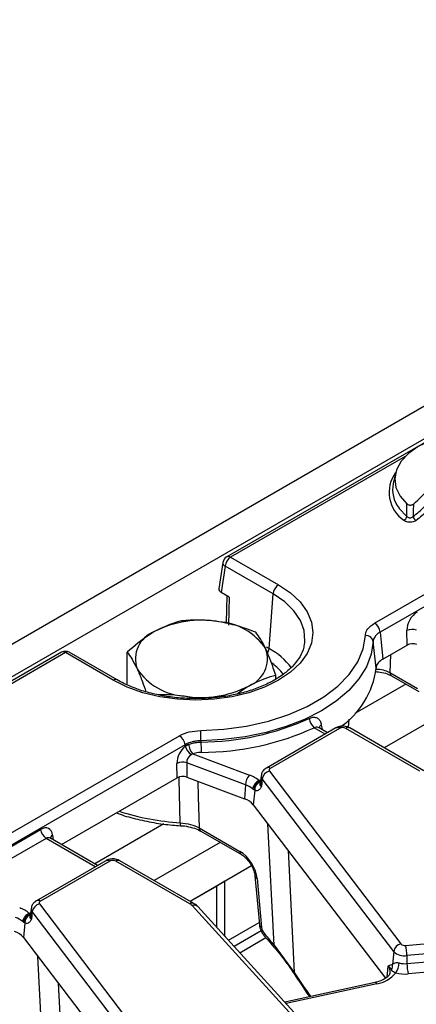
# Model space of a CAD drawing. Units: millimetres. Extents: x 75 to 2144, y 25 to 1460.
# Drawn here: x 1664 to 1700, y 838 to 928 of the extents above; entities that cross this region are included whole.
import ezdxf

# ---------------------------------------------------------------- set-up
doc = ezdxf.new("R2010")
doc.units = ezdxf.units.MM
doc.header["$LTSCALE"] = 5
doc.linetypes.add('SLD-Solid', pattern=[0])

msp = doc.modelspace()

# ---------------------------------------------------------------- linework, layer by layer
at = {"color": 7, "linetype": 'SLD-Solid', "lineweight": 25}
for p, q in [((1881.598, 996.823), (1377.027, 705.54)), ((1883.409, 994.911), (1378.837, 703.629)), ((1834.432, 966.265), (1682.824, 878.744)), ((1696.302, 872.7), (1845.197, 958.655)), ((1845.7, 957.832), (1696.805, 871.877)), ((1698.196, 886.337), (1697.998, 885.426)), ((1682.475, 878.232), (1682.111, 875.828)), ((1682.678, 877.886), (1682.317, 875.502)), ((1687.045, 875.365), (1682.678, 877.886)), ((1683.181, 878.708), (1687.548, 876.187)), ((1683.048, 875.08), (1682.317, 875.502)), ((1682.833, 875.204), (1682.765, 872.789)), ((1686.684, 870.388), (1687.045, 875.365)), ((1683.048, 875.08), (1682.975, 872.529)), ((1699.267, 870.706), (1699.25, 872.02)), ((1689.908, 870.736), (1689.938, 870.951)), ((1696.434, 868.601), (1696.181, 871.041)), ((1697.058, 869.43), (1699.267, 870.706)), ((1667.756, 870.045), (1633.799, 850.442)), ((1668.114, 870.01), (1634.156, 850.407)), ((1672.481, 867.489), (1668.114, 870.01)), ((1672.838, 867.524), (1668.471, 870.045)), ((1673.748, 867.075), (1673.748, 870.052)), ((1697.707, 868.195), (1700.205, 866.753)), ((1687.291, 867.601), (1687.291, 867.957)), ((1697.844, 867.904), (1697.854, 867.898)), ((1697.854, 867.898), (1700.352, 866.456)), ((1693.941, 863.183), (1693.99, 863.936)), ((1692.76, 863.144), (1686.438, 859.494)), ((1693.117, 863.108), (1686.795, 859.459)), ((1692.016, 862.714), (1691.238, 863.164)), ((1700.424, 859.216), (1693.681, 863.108)), ((1700.781, 859.251), (1694.038, 863.144)), ((1645.921, 843.615), (1678.522, 862.435)), ((1680.474, 861.973), (1680.478, 861.865)), ((1679.025, 861.613), (1646.424, 842.793)), ((1679.03, 861.483), (1679.35, 861.654)), ((1678.306, 858.606), (1678.289, 859.919)), ((1684.524, 857.97), (1679.18, 859.973)), ((1679.18, 859.973), (1679.197, 858.66)), ((1679.746, 860.783), (1679.606, 860.735)), ((1679.746, 860.783), (1684.912, 858.847)), ((1686.712, 859.203), (1698.705, 843.462)), ((1667.759, 852.517), (1678.306, 858.606)), ((1679.197, 858.66), (1684.453, 856.689)), ((1685.782, 858.346), (1685.829, 858.277)), ((1685.829, 858.277), (1685.849, 858.222)), ((1685.969, 858.803), (1685.896, 858.121)), ((1686.061, 858.505), (1685.994, 857.803)), ((1698.053, 842.764), (1686.061, 858.505)), ((1684.524, 857.97), (1684.453, 856.689)), ((1685.293, 857.507), (1685.187, 857.589)), ((1685.374, 857.465), (1685.248, 856.15)), ((1685.374, 857.465), (1685.293, 857.507)), ((1685.248, 856.15), (1697.296, 840.335)), ((1658.259, 849.514), (1665.862, 853.903)), ((1678.618, 854.237), (1678.617, 854.237)), ((1680.312, 854.036), (1684.017, 851.897)), ((1680.459, 853.739), (1680.451, 853.744)), ((1680.459, 853.739), (1684.164, 851.601)), ((1666.365, 853.08), (1658.762, 848.691)), ((1666.751, 853.099), (1666.725, 853.118)), ((1671.055, 850.614), (1666.748, 853.101)), ((1671.799, 851.043), (1665.478, 847.394)), ((1672.156, 851.008), (1665.835, 847.359)), ((1679.463, 847.115), (1672.721, 851.008)), ((1679.82, 847.151), (1673.078, 851.043)), ((1685.089, 850.564), (1679.498, 847.337)), ((1682.666, 849.166), (1681.908, 848.728)), ((1682.666, 844.141), (1682.666, 849.166)), ((1685.398, 849.666), (1685.802, 845.217)), ((1685.605, 849.409), (1686.009, 844.959)), ((1681.908, 848.728), (1679.498, 847.337)), ((1681.908, 844.972), (1681.908, 848.728)), ((1665.008, 846.703), (1664.935, 846.021)), ((1665.752, 847.103), (1677.744, 831.361)), ((1692.525, 832.847), (1679.661, 846.96)), ((1693.053, 832.745), (1680.189, 846.858)), ((1664.822, 846.246), (1664.868, 846.176)), ((1664.868, 846.176), (1664.888, 846.122)), ((1665.1, 846.405), (1665.033, 845.703)), ((1677.093, 830.664), (1665.1, 846.405)), ((1664.332, 845.407), (1664.227, 845.488)), ((1664.413, 845.365), (1664.287, 844.049)), ((1664.413, 845.365), (1664.332, 845.407)), ((1682.974, 843.803), (1685.783, 845.424)), ((1685.976, 844.661), (1683.497, 843.229)), ((1664.287, 844.049), (1676.336, 828.234)), ((1684.019, 842.656), (1686.397, 844.029)), ((1699.132, 843.327), (1713.195, 844.613)), ((1687.139, 843.346), (1688.984, 840.854)), ((1713.306, 843.675), (1699.244, 842.389)), ((1699.255, 841.662), (1713.318, 842.948)), ((1698.053, 842.764), (1697.941, 841.592)), ((1699.244, 842.389), (1699.255, 841.662)), ((1713.429, 842.01), (1699.367, 840.724)), ((1697.883, 841.583), (1697.941, 841.592)), ((1688.977, 840.727), (1688.98, 840.721)), ((1696.349, 839.943), (1688.127, 838.15))]:
    msp.add_line(p, q, dxfattribs=at)
at = {"color": 8, "linetype": 'SLD-Solid', "lineweight": 25}
for p, q in [((1699.088, 887.891), (1683.181, 878.708)), ((1686.431, 870.534), (1686.684, 870.388)), ((1697.748, 869.829), (1697.707, 868.195)), ((1699.16, 867.144), (1694.512, 864.461)), ((1702.034, 864.137), (1697.175, 861.333)), ((1691.807, 862.593), (1690.81, 863.169)), ((1691.448, 863.434), (1691.512, 863.005)), ((1685.782, 858.346), (1685.929, 858.431)), ((1677.081, 854.398), (1670.791, 850.767)), ((1687.139, 843.346), (1686.574, 854.408)), ((1670.846, 850.493), (1666.365, 853.08)), ((1666.949, 853.373), (1667.013, 852.948)), ((1682.24, 852.711), (1676.214, 849.232)), ((1688.415, 851.993), (1688.984, 840.854)), ((1664.822, 846.246), (1664.968, 846.33)), ((1666.179, 831.246), (1665.614, 842.308)), ((1697.527, 841.436), (1697.43, 840.42)), ((1667.454, 839.892), (1668.023, 828.754)), ((1696.501, 839.828), (1688.239, 838.026))]:
    msp.add_line(p, q, dxfattribs=at)
at = {"color": 7, "linetype": 'SLD-Solid', "lineweight": 25, "flags": 128}
for points in [[(1706.752, 889.969), (1705.351, 890.035), (1703.953, 889.945), (1702.611, 889.703), (1701.374, 889.317), (1700.288, 888.801), (1699.393, 888.175), (1698.721, 887.462), (1698.299, 886.688), (1698.14, 885.881), (1698.252, 885.072), (1698.629, 884.29), (1699.259, 883.564)], [(1687.548, 876.187), (1688.634, 875.453), (1689.508, 874.631), (1690.147, 873.739), (1690.538, 872.8), (1690.669, 871.838), (1690.538, 870.876), (1690.147, 869.937), (1689.508, 869.046), (1688.634, 868.223), (1687.548, 867.489), (1686.277, 866.862), (1684.851, 866.358), (1683.307, 865.988), (1681.681, 865.763), (1680.014, 865.687), (1678.348, 865.763), (1676.722, 865.988), (1675.177, 866.358), (1673.752, 866.862), (1672.481, 867.489)], [(1680.453, 862.916), (1682.57, 863.035), (1684.638, 863.321), (1686.618, 863.768), (1688.474, 864.367), (1690.17, 865.108), (1691.673, 865.976), (1692.956, 866.955), (1693.995, 868.026), (1694.769, 869.169), (1695.263, 870.363), (1695.47, 871.585)], [(1696.805, 871.877), (1696.901, 870.954), (1697.058, 869.43)], [(1696.181, 871.041), (1695.995, 869.868), (1695.555, 868.719), (1694.867, 867.611), (1693.944, 866.561), (1692.799, 865.587), (1691.451, 864.704), (1689.921, 863.926), (1688.233, 863.265), (1686.415, 862.731), (1684.495, 862.335), (1682.504, 862.08), (1680.474, 861.973)], [(1679.03, 861.483), (1679.026, 861.586), (1679.025, 861.613)], [(1686.795, 859.459), (1686.756, 859.433), (1686.725, 859.403), (1686.701, 859.372), (1686.685, 859.338), (1686.679, 859.304), (1686.681, 859.27), (1686.692, 859.236), (1686.712, 859.203)], [(1665.835, 847.359), (1665.796, 847.332), (1665.764, 847.303), (1665.74, 847.271), (1665.725, 847.238), (1665.718, 847.204), (1665.72, 847.169), (1665.732, 847.135), (1665.752, 847.103)]]:
    msp.add_lwpolyline(points, dxfattribs=at)
at = {"color": 8, "linetype": 'SLD-Solid', "lineweight": 25, "flags": 128}
for points in [[(1698.536, 883.19), (1698.559, 883.16), (1699.255, 882.432)], [(1689.938, 870.951), (1689.949, 871.069), (1689.881, 872.016), (1689.544, 872.944), (1688.947, 873.827), (1688.107, 874.641), (1687.045, 875.365)], [(1678.588, 854.51), (1678.483, 858.47), (1678.477, 858.677)], [(1680.182, 858.29), (1680.226, 856.862), (1680.312, 854.036)], [(1685.829, 858.277), (1685.908, 858.256), (1685.914, 858.255)], [(1664.868, 846.176), (1664.947, 846.155), (1664.953, 846.154)], [(1686.244, 844.21), (1686.242, 844.212), (1686.236, 844.243), (1686.251, 844.289), (1686.285, 844.349)], [(1687.102, 843.203), (1687.1, 843.205), (1687.093, 843.237), (1687.107, 843.285), (1687.139, 843.346)], [(1696.501, 839.828), (1696.455, 839.889), (1696.41, 839.928), (1696.368, 839.944), (1696.349, 839.943)]]:
    msp.add_lwpolyline(points, dxfattribs=at)
at = {"color": 8, "linetype": 'SLD-Solid', "lineweight": 25}
for centre, radius, start, end in [((1700.704, 884.614), 3.076, 143.9471, 235.58338), ((1682.973, 878.421), 0.355, 54.01818, 114.67136), ((1682.843, 878.215), 0.369, 177.34756, 243.37748), ((1667.905, 869.722), 0.355, 54.01818, 114.67136), ((1668.322, 869.722), 0.355, 65.32864, 125.98182), ((1685.623, 870.49), 1.066, 331.0719, 354.52369), ((1683.696, 864.862), 6.282, 36.84128, 61.59626), ((1683.739, 864.729), 5.389, 37.77612, 53.12988), ((1698.054, 868.181), 0.347, 177.68465, 232.75836), ((1672.689, 867.201), 0.356, 65.42164, 125.97355), ((1691.661, 863.059), 0.432, 119.5861, 166.34461), ((1692.909, 862.831), 0.346, 53.10272, 115.58683), ((1693.89, 862.821), 0.355, 65.32864, 125.98182), ((1686.588, 859.182), 0.346, 53.09901, 115.62466), ((1686.33, 858.081), 0.436, 174.77083, 219.51522), ((1686.376, 858.766), 0.409, 174.50337, 219.52207), ((1679.736, 875.884), 21.404, 251.73454, 266.92578), ((1679.222, 854.441), 0.639, 173.79373, 198.59652), ((1680.657, 854.022), 0.346, 177.62757, 233.45122), ((1667.125, 853.036), 0.38, 117.71038, 181.56458), ((1684.361, 851.883), 0.344, 177.53492, 234.59063), ((1671.948, 850.731), 0.346, 53.10272, 115.58683), ((1672.929, 850.72), 0.355, 65.32864, 125.98182), ((1685.733, 849.723), 0.339, 189.37591, 247.93896), ((1665.627, 847.082), 0.346, 53.09901, 115.62466), ((1665.416, 846.665), 0.409, 174.50337, 219.52207), ((1679.672, 846.828), 0.355, 65.36822, 125.9783), ((1679.846, 846.499), 0.497, 46.31298, 111.80089), ((1665.37, 845.981), 0.436, 174.77083, 219.51522), ((1686.137, 845.274), 0.34, 189.75684, 247.90784), ((1696.884, 840.904), 0.835, 354.57179, 39.59051), ((1689.106, 840.784), 0.142, 150.0651, 203.80172)]:
    msp.add_arc(centre, radius, start, end, dxfattribs=at)
at = {"color": 7, "linetype": 'SLD-Solid', "lineweight": 25}
for centre, radius, start, end in [((1700.672, 884.887), 2.728, 168.60179, 218.45461), ((1698.774, 882.528), 0.491, 292.92103, 348.67165), ((1700.324, 882.515), 0.51, 190.49722, 244.02761), ((1683.181, 878.125), 0.714, 119.99731, 171.38371), ((1683.783, 877.776), 1.11, 122.80086, 174.311), ((1688.15, 875.254), 1.11, 122.80086, 174.311), ((1680.509, 863.648), 9.32, 80.2289, 117.35717), ((1681.759, 867.3), 5.543, 33.43888, 86.5665), ((1695.701, 871.767), 1.11, 5.689, 57.19914), ((1677.172, 869.429), 2.669, 110.74208, 199.461), ((1695.509, 870.899), 0.686, 11.87392, 93.30014), ((1699.77, 870.807), 1.319, 73.70457, 113.2398), ((1668.114, 869.427), 0.714, 60.00269, 119.99731), ((1683.867, 869.465), 2.669, 290.74208, 19.461), ((1679.28, 871.594), 5.543, 213.43888, 266.5665), ((1688.972, 869.464), 7.511, 303.39436, 353.40302), ((1680.53, 875.246), 9.32, 260.2289, 297.35717), ((1680.398, 885.973), 24.108, 270.18825, 294.39476), ((1691.559, 864.116), 1.208, 184.70378, 231.67137), ((1656.28, 861.927), 24.193, 0.11, 2.34398), ((1680.415, 886.09), 25.168, 270.18825, 294.39476), ((1693.399, 862.564), 0.613, 62.60967, 117.39033), ((1677.92, 861.502), 1.11, 5.689, 57.19914), ((1704.471, 861.912), 23.993, 180.11092, 182.3635), ((1680.31, 861.872), 1.338, 196.87734, 238.20758), ((1680.702, 861.744), 1.355, 183.8105, 225.13508), ((1678.809, 858.707), 1.319, 73.70457, 113.2398), ((1686.915, 858.361), 0.866, 103.52328, 170.41872), ((1685.903, 857.884), 1.381, 135.84951, 176.46517), ((1683.97, 856.201), 2.808, 49.81405, 70.40856), ((1686.135, 857.457), 0.957, 111.62882, 172.07784), ((1686.137, 857.491), 0.844, 111.39257, 178.89431), ((1686.161, 857.498), 0.788, 113.34454, 182.39557), ((1683.807, 855.955), 2.139, 49.81405, 70.40856), ((1683.895, 855.012), 1.768, 40.06402, 71.5806), ((1666.966, 854.013), 1.11, 185.689, 237.19914), ((1672.438, 850.463), 0.613, 62.60967, 117.39033), ((1663.01, 844.1), 2.808, 49.81405, 70.40856), ((1665.954, 846.261), 0.866, 103.52328, 170.41872), ((1679.06, 846.397), 0.824, 43.13493, 60.69453), ((1662.847, 843.854), 2.139, 49.81405, 70.40856), ((1665.174, 845.356), 0.957, 111.62882, 172.07784), ((1665.176, 845.391), 0.844, 111.39257, 178.89431), ((1665.201, 845.398), 0.788, 113.34454, 182.39557), ((1662.934, 842.911), 1.768, 40.06402, 71.5806), ((1698.907, 842.62), 0.866, 103.52328, 170.41872), ((1699.053, 843.82), 0.5, 225.84171, 279.17491), ((1694.817, 842.339), 4.427, 0.64224, 12.8913), ((1699.022, 843.762), 1.391, 225.84171, 279.17491), ((1697.199, 841.466), 0.753, 330.68714, 9.6783), ((1696.891, 841.796), 1.657, 324.04543, 357.50572), ((1699.07, 843.622), 1.969, 254.61243, 275.40704), ((1703.682, 841.712), 4.427, 180.64224, 192.8913), ((1696.083, 842.561), 2.765, 278.6971, 321.04313), ((1699.07, 843.862), 3.152, 254.61243, 275.40704)]:
    msp.add_arc(centre, radius, start, end, dxfattribs=at)
for centre, major_axis, ratio, start_param, end_param in [((1682.828, 875.792), (0.72, 0), 0.572919, 3.054997, 3.923193), ((1700.288, 872.508), (0.639, 1.283), 0.637836, 0.766688, 2.250218), ((1699.771, 870.411), (0.714, -0.001), 0.580853, 0.999239, 2.35444), ((1679.327, 860.408), (0.639, 1.283), 0.637836, 0.953249, 2.250218), ((1679.83, 860.168), (0.481, 0.55), 0.802055, 1.179786, 2.476755), ((1678.81, 858.311), (0.714, -0.001), 0.580853, 0.999239, 2.35444), ((1665.95, 852.686), (0.611, 1.295), 0.625261, 5.53302, 7.01655), ((1684.096, 850.194), (-1.151, 1.809), 0.546414, 3.955851, 5.474288), ((1686.512, 844.698), (-0.384, 0.603), 0.546414, 0.814259, 1.814112), ((1715.182, 888.679), (-48.771, 76.647), 0.546414, 1.814112, 1.828942)]:
    msp.add_ellipse(centre, major_axis=major_axis, ratio=ratio, start_param=start_param, end_param=end_param, dxfattribs=at)
at = {"color": 8, "linetype": 'SLD-Solid', "lineweight": 25}
for centre, major_axis, ratio, start_param, end_param in [((1666.453, 852.446), (0.241, 0.679), 0.665994, 6.161058, 6.946375), ((1709.052, 885.255), (-37.21, 83.248), 0.427416, 1.933422, 1.964162)]:
    msp.add_ellipse(centre, major_axis=major_axis, ratio=ratio, start_param=start_param, end_param=end_param, dxfattribs=at)
at = {"color": 7, "linetype": 'SLD-Solid', "lineweight": 25}
for points, knots in [([(1699.84, 883.551), (1700.381, 884.045), (1701.404, 884.98), (1702.314, 886.659), (1702.538, 887.812), (1702.662, 888.449)], [0, 0, 0, 0, 0.334404, 0.632313, 1, 1, 1, 1]), ([(1699.823, 882.422), (1700.162, 882.697), (1700.845, 883.251), (1701.767, 884.358), (1702.388, 885.526), (1702.72, 886.618), (1702.81, 887.178), (1702.848, 887.411)], [0, 0, 0, 0, 0.188393, 0.380253, 0.685101, 0.869373, 1, 1, 1, 1]), ([(1703.198, 887.154), (1703.087, 886.585), (1702.868, 885.462), (1702.095, 884.048), (1701.156, 882.913), (1700.455, 882.344), (1700.101, 882.057)], [0, 0, 0, 0, 0.313208, 0.618027, 0.807356, 1, 1, 1, 1]), ([(1699.255, 882.432), (1699.255, 882.539), (1699.256, 882.915), (1699.258, 883.293), (1699.259, 883.564)], [0, 0, 0, 0, 0.284016, 1, 1, 1, 1]), ([(1699.259, 883.564), (1699.284, 883.545), (1699.334, 883.508), (1699.443, 883.474), (1699.562, 883.463), (1699.678, 883.476), (1699.774, 883.507), (1699.82, 883.538), (1699.84, 883.551)], [0, 0, 0, 0, 0.177529, 0.355296, 0.527492, 0.695326, 0.863793, 1, 1, 1, 1]), ([(1699.84, 883.551), (1699.836, 883.281), (1699.83, 882.905), (1699.825, 882.529), (1699.823, 882.422)], [0, 0, 0, 0, 0.715967, 1, 1, 1, 1]), ([(1699.255, 882.432), (1699.281, 882.406), (1699.331, 882.354), (1699.443, 882.309), (1699.564, 882.297), (1699.68, 882.321), (1699.768, 882.367), (1699.808, 882.407), (1699.823, 882.422)], [0, 0, 0, 0, 0.187826, 0.369341, 0.542271, 0.712683, 0.889009, 1, 1, 1, 1]), ([(1700.101, 882.057), (1700.07, 882.036), (1699.988, 881.982), (1699.812, 881.92), (1699.582, 881.889), (1699.344, 881.906), (1699.121, 881.968), (1699.017, 882.04), (1698.965, 882.076)], [0, 0, 0, 0, 0.107162, 0.282298, 0.456422, 0.634289, 0.817255, 1, 1, 1, 1]), ([(1678.705, 872.913), (1678.55, 872.874), (1677.743, 872.67), (1676.904, 872.258), (1676.226, 871.925)], [0, 0, 0, 0, 0.19275, 1, 1, 1, 1]), ([(1682.091, 872.832), (1682.011, 872.844), (1681.403, 872.934), (1680.257, 873.015), (1679.225, 872.947), (1678.705, 872.913)], [0, 0, 0, 0, 0.070088, 0.530783, 1, 1, 1, 1]), ([(1685.477, 871.866), (1684.927, 872.075), (1683.817, 872.496), (1682.67, 872.72), (1682.091, 872.832)], [0, 0, 0, 0, 0.495458, 1, 1, 1, 1]), ([(1695.47, 871.585), (1695.471, 871.607), (1695.487, 871.813), (1695.649, 872.23), (1696.076, 872.538), (1696.302, 872.7)], [0, 0, 0, 0, 0.054615, 0.500446, 1, 1, 1, 1]), ([(1676.226, 871.925), (1676.044, 871.816), (1675.205, 871.312), (1674.388, 870.605), (1673.748, 870.052)], [0, 0, 0, 0, 0.217546, 1, 1, 1, 1]), ([(1686.384, 870.354), (1686.363, 870.4), (1686.2, 870.747), (1685.893, 871.312), (1685.616, 871.68), (1685.477, 871.866)], [0, 0, 0, 0, 0.070088, 0.530783, 1, 1, 1, 1]), ([(1696.805, 871.877), (1696.717, 871.821), (1696.537, 871.708), (1696.294, 871.449), (1696.193, 871.215), (1696.182, 871.058), (1696.181, 871.041)], [0, 0, 0, 0, 0.245805, 0.500679, 0.945492, 1, 1, 1, 1]), ([(1689.886, 870.765), (1689.859, 870.597), (1689.789, 870.167), (1689.422, 869.479), (1688.822, 868.728), (1688.019, 868.034), (1687.042, 867.412), (1685.907, 866.873), (1684.636, 866.432), (1683.259, 866.101), (1681.806, 865.888), (1680.31, 865.8), (1678.807, 865.838), (1677.331, 866.003), (1675.918, 866.289), (1674.603, 866.69), (1673.581, 867.116), (1673.034, 867.417), (1672.838, 867.524)], [0, 0, 0, 0, 0.044575, 0.114194, 0.181297, 0.246876, 0.311898, 0.376824, 0.44182, 0.506958, 0.572231, 0.637597, 0.703004, 0.768389, 0.833682, 0.898824, 0.963765, 1, 1, 1, 1]), ([(1673.748, 870.052), (1673.895, 869.858), (1674.192, 869.467), (1674.5, 868.851), (1674.655, 868.54)], [0, 0, 0, 0, 0.495458, 1, 1, 1, 1]), ([(1687.291, 867.957), (1687.144, 868.394), (1686.922, 869.054), (1686.617, 869.834), (1686.462, 870.18), (1686.384, 870.354)], [0, 0, 0, 0, 0.495251, 0.746818, 1, 1, 1, 1]), ([(1697.058, 869.43), (1696.905, 869.323), (1696.599, 869.108), (1696.454, 868.801), (1696.437, 868.632), (1696.434, 868.601)], [0, 0, 0, 0, 0.448643, 0.897298, 1, 1, 1, 1]), ([(1674.655, 868.54), (1674.676, 868.493), (1674.839, 868.138), (1675.11, 867.475), (1675.351, 866.762), (1675.454, 866.454)], [0, 0, 0, 0, 0.079682, 0.603441, 1, 1, 1, 1]), ([(1696.362, 868.278), (1696.57, 868.262), (1697.007, 868.228), (1697.53, 868.075), (1697.754, 867.941), (1697.835, 867.892)], [0, 0, 0, 0, 0.364228, 0.767877, 1, 1, 1, 1]), ([(1684.813, 866.969), (1685.49, 867.301), (1686.329, 867.713), (1687.136, 867.917), (1687.291, 867.957)], [0, 0, 0, 0, 0.80725, 1, 1, 1, 1]), ([(1676.562, 866.181), (1676.781, 866.194), (1677.561, 866.238), (1678.368, 866.135), (1678.948, 866.061)], [0, 0, 0, 0, 0.280531, 1, 1, 1, 1]), ([(1683.79, 866.251), (1683.948, 866.384), (1684.285, 866.665), (1684.63, 866.864), (1684.813, 866.969)], [0, 0, 0, 0, 0.470103, 1, 1, 1, 1]), ([(1678.948, 866.061), (1679.028, 866.049), (1679.38, 865.994), (1679.729, 865.901), (1679.998, 865.829)], [0, 0, 0, 0, 0.2284696, 1, 1, 1, 1]), ([(1690.356, 864.017), (1690.401, 864.037), (1690.566, 864.109), (1690.844, 864.144), (1691.138, 864.042), (1691.358, 863.805), (1691.418, 863.558), (1691.448, 863.434)], [0, 0, 0, 0, 0.0856661, 0.3100049, 0.5369853, 0.7672865, 1, 1, 1, 1]), ([(1678.522, 862.435), (1678.549, 862.451), (1678.806, 862.595), (1679.419, 862.834), (1680.096, 862.887), (1680.453, 862.916)], [0, 0, 0, 0, 0.054615, 0.500446, 1, 1, 1, 1]), ([(1691.242, 863.164), (1691.225, 863.181), (1691.206, 863.198), (1691.212, 863.183), (1691.212, 863.182)], [0, 0, 0, 0, 0.964643, 1, 1, 1, 1]), ([(1694.038, 863.144), (1693.942, 863.189), (1693.726, 863.29), (1693.326, 863.324), (1692.986, 863.261), (1692.808, 863.169), (1692.76, 863.144)], [0, 0, 0, 0, 0.242971, 0.541745, 0.874821, 1, 1, 1, 1]), ([(1680.474, 861.973), (1680.341, 861.968), (1680.073, 861.957), (1679.587, 861.866), (1679.238, 861.735), (1679.046, 861.625), (1679.025, 861.613)], [0, 0, 0, 0, 0.245805, 0.500679, 0.945492, 1, 1, 1, 1]), ([(1679.35, 861.654), (1679.464, 861.692), (1679.695, 861.77), (1680.081, 861.842), (1680.347, 861.858), (1680.478, 861.865)], [0, 0, 0, 0, 0.330555, 0.673181, 1, 1, 1, 1]), ([(1680.498, 860.922), (1680.411, 860.918), (1680.144, 860.907), (1679.906, 860.833), (1679.746, 860.783)], [0, 0, 0, 0, 0.327844, 1, 1, 1, 1]), ([(1686.438, 859.494), (1686.335, 859.419), (1686.147, 859.281), (1685.997, 859.018), (1685.987, 858.858), (1685.984, 858.804)], [0, 0, 0, 0, 0.444053, 0.813418, 1, 1, 1, 1]), ([(1685.849, 858.222), (1685.852, 858.183), (1685.859, 858.073), (1685.817, 857.986), (1685.891, 857.873), (1685.952, 857.826), (1685.993, 857.804), (1685.994, 857.803)], [0, 0, 0, 0, 0.238939, 0.669994, 0.826697, 0.996432, 1, 1, 1, 1]), ([(1685.895, 858.121), (1685.895, 858.12), (1685.895, 858.115), (1685.899, 858.121), (1685.902, 858.126)], [0, 0, 0, 0, 0.161926, 1, 1, 1, 1]), ([(1685.759, 857.497), (1685.71, 857.463), (1685.593, 857.383), (1685.454, 857.435), (1685.374, 857.465)], [0, 0, 0, 0, 0.425865, 1, 1, 1, 1]), ([(1685.994, 857.803), (1685.993, 857.802), (1685.972, 857.767), (1685.931, 857.699), (1685.856, 857.59), (1685.796, 857.532), (1685.759, 857.497)], [0, 0, 0, 0, 0.008017, 0.289661, 0.570685, 1, 1, 1, 1]), ([(1672.771, 855.41), (1672.82, 855.39), (1673.356, 855.169), (1674.49, 854.858), (1676.152, 854.495), (1677.548, 854.312), (1678.376, 854.254), (1678.618, 854.237)], [0, 0, 0, 0, 0.028907, 0.313741, 0.598217, 0.882397, 1, 1, 1, 1]), ([(1678.588, 854.51), (1678.91, 854.473), (1679.556, 854.399), (1680.06, 854.157), (1680.312, 854.036)], [0, 0, 0, 0, 0.500003, 1, 1, 1, 1]), ([(1678.618, 854.228), (1678.667, 854.228), (1678.984, 854.227), (1679.539, 854.11), (1680.117, 853.932), (1680.364, 853.783), (1680.444, 853.734)], [0, 0, 0, 0, 0.0698089, 0.4459727, 0.8206679, 1, 1, 1, 1]), ([(1673.078, 851.043), (1672.981, 851.089), (1672.765, 851.19), (1672.365, 851.224), (1672.025, 851.16), (1671.848, 851.068), (1671.799, 851.043)], [0, 0, 0, 0, 0.242971, 0.541745, 0.874821, 1, 1, 1, 1]), ([(1684.164, 851.601), (1684.223, 851.563), (1684.385, 851.461), (1684.687, 851.181), (1685.012, 850.75), (1685.266, 850.254), (1685.374, 849.879), (1685.394, 849.707), (1685.398, 849.666)], [0, 0, 0, 0, 0.109344, 0.300713, 0.507522, 0.722504, 0.935057, 1, 1, 1, 1]), ([(1665.478, 847.394), (1665.375, 847.318), (1665.186, 847.18), (1665.037, 846.918), (1665.026, 846.757), (1665.023, 846.703)], [0, 0, 0, 0, 0.444053, 0.813418, 1, 1, 1, 1]), ([(1680.189, 846.858), (1680.102, 846.942), (1679.989, 847.05), (1679.851, 847.132), (1679.82, 847.151)], [0, 0, 0, 0, 0.772401, 1, 1, 1, 1]), ([(1665.033, 845.703), (1665.032, 845.702), (1665.012, 845.667), (1664.97, 845.599), (1664.895, 845.49), (1664.835, 845.432), (1664.799, 845.397)], [0, 0, 0, 0, 0.008017, 0.289661, 0.570685, 1, 1, 1, 1]), ([(1664.888, 846.122), (1664.891, 846.083), (1664.898, 845.973), (1664.856, 845.886), (1664.931, 845.773), (1664.992, 845.726), (1665.032, 845.704), (1665.033, 845.703)], [0, 0, 0, 0, 0.238939, 0.669994, 0.826697, 0.996432, 1, 1, 1, 1]), ([(1664.935, 846.02), (1664.935, 846.019), (1664.935, 846.014), (1664.938, 846.021), (1664.941, 846.026)], [0, 0, 0, 0, 0.161926, 1, 1, 1, 1]), ([(1664.799, 845.397), (1664.749, 845.362), (1664.632, 845.282), (1664.493, 845.335), (1664.413, 845.365)], [0, 0, 0, 0, 0.425865, 1, 1, 1, 1]), ([(1685.802, 845.217), (1685.816, 845.123), (1685.856, 844.862), (1686.014, 844.509), (1686.183, 844.288), (1686.244, 844.21)], [0, 0, 0, 0, 0.2630882, 0.7375831, 1, 1, 1, 1]), ([(1686.244, 844.21), (1686.315, 844.126), (1686.6, 843.788), (1686.887, 843.453), (1687.102, 843.202)], [0, 0, 0, 0, 0.2500014, 1, 1, 1, 1]), ([(1687.1, 843.202), (1687.518, 842.702), (1688.196, 841.892), (1688.752, 841.043), (1688.965, 840.717)], [0, 0, 0, 0, 0.617111, 1, 1, 1, 1]), ([(1697.527, 841.436), (1697.528, 841.436), (1697.643, 841.501), (1697.764, 841.542), (1697.883, 841.583)], [0, 0, 0, 0, 0.006703, 1, 1, 1, 1]), ([(1697.856, 841.097), (1697.786, 841.203), (1697.708, 841.322), (1697.549, 841.423), (1697.528, 841.435), (1697.527, 841.436)], [0, 0, 0, 0, 0.875214, 0.993254, 1, 1, 1, 1]), ([(1698.233, 840.823), (1698.192, 840.838), (1698.076, 840.88), (1697.924, 840.964), (1697.883, 841.043), (1697.856, 841.097)], [0, 0, 0, 0, 0.150672, 0.421284, 1, 1, 1, 1]), ([(1697.941, 841.592), (1698.008, 841.644), (1698.113, 841.726), (1698.347, 841.767), (1698.493, 841.736), (1698.547, 841.724)], [0, 0, 0, 0, 0.5240623, 0.8211433, 1, 1, 1, 1]), ([(1688.98, 840.721), (1689.394, 840.088), (1689.854, 839.385), (1690.324, 838.707), (1690.372, 838.639)], [0, 0, 0, 0, 0.899216, 1, 1, 1, 1]), ([(1697.707, 840.821), (1697.701, 840.776), (1697.687, 840.684), (1697.484, 840.433), (1697.085, 840.174), (1696.662, 840.016), (1696.404, 839.956), (1696.349, 839.943)], [0, 0, 0, 0, 0.226516, 0.456497, 0.702723, 0.936249, 1, 1, 1, 1])]:
    msp.add_open_spline(points, degree=3, knots=knots, dxfattribs=at)
at = {"color": 8, "linetype": 'SLD-Solid', "lineweight": 25}
for points, knots in [([(1696.423, 868.519), (1696.477, 868.519), (1696.769, 868.522), (1697.234, 868.412), (1697.561, 868.262), (1697.707, 868.195)], [0, 0, 0, 0, 0.110526, 0.604756, 1, 1, 1, 1]), ([(1691.237, 863.161), (1691.187, 863.183), (1691.084, 863.228), (1690.929, 863.211), (1690.836, 863.178), (1690.81, 863.169)], [0, 0, 0, 0, 0.4039567, 0.8347885, 1, 1, 1, 1])]:
    msp.add_open_spline(points, degree=3, knots=knots, dxfattribs=at)

doc.saveas('drawing.dxf')
